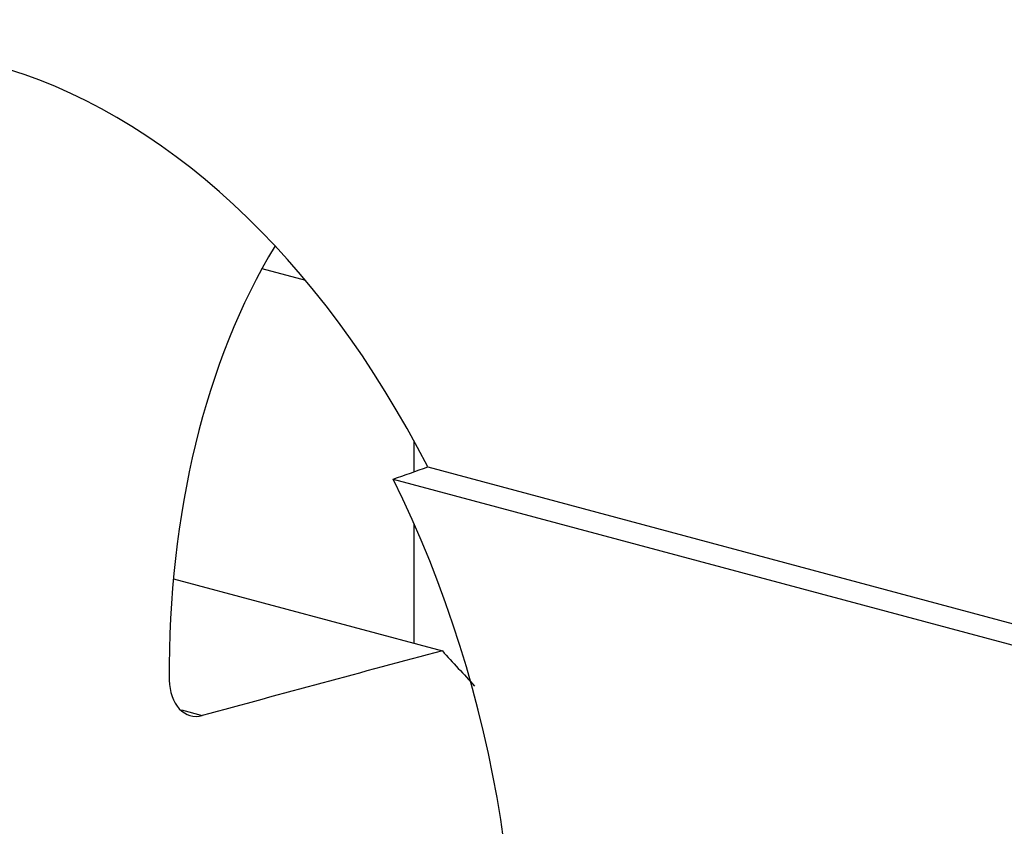
# Model space of a CAD drawing. Extents: x 2 to 594, y 2 to 418.
# Drawn here: x 289 to 297, y 326 to 333 of the extents above; entities that cross this region are included whole.
import ezdxf

# ---------------------------------------------------------------- set-up
doc = ezdxf.new("R2010")
doc.units = 0
doc.layers.get('0').update_dxf_attribs({"linetype": 'CONTINUOUS'})

msp = doc.modelspace()

# ---------------------------------------------------------------- linework, layer by layer
at = {"color": 7, "linetype": 'CONTINUOUS'}
for p, q in [((290.80458, 330.94014), (291.18739, 330.83758)), ((292.14515, 329.15239), (292.14515, 329.42086)), ((292.26433, 329.19481), (319.68095, 321.84959)), ((291.96018, 329.08685), (319.09434, 321.81731)), ((292.14515, 327.64194), (292.14515, 328.69231)), ((290.02478, 328.21001), (292.39336, 327.57544))]:
    msp.add_line(p, q, dxfattribs=at)
at = {"color": 8, "linetype": 'CONTINUOUS'}
msp.add_line((290.0954, 327.05444), (290.27945, 327.00513), dxfattribs=at)
at = {"color": 7, "linetype": 'CONTINUOUS'}
for centre, major_axis, ratio, start_param, end_param in [((288.43284, 325.88581), (-1.74754, 6.87532), 0.6735675, 5.0370927, 6.8076064), ((294.93822, 326.06577), (-1.74754, 6.87532), 0.6735675, 0.5865053, 1.2209051), ((270.38693, 325.38661), (28.92429, 7.35185), 0.0848794, 5.5323707, 5.5482912), ((288.07929, 325.87603), (-1.74754, 6.87532), 0.6735675, 4.1262175, 5.0211722), ((296.85426, 326.11877), (28.92429, 7.35185), 0.0848794, 1.7040339, 1.7784868), ((297.44688, 326.13516), (7.69211, -6.54417), 0.2448085, 4.2190938, 4.2654508)]:
    msp.add_ellipse(centre, major_axis=major_axis, ratio=ratio, start_param=start_param, end_param=end_param, dxfattribs=at)
msp.add_open_spline([(289.98877, 327.31683), (289.98958, 327.21482), (290.02274, 327.12284), (290.13105, 327.00751), (290.20548, 326.98492), (290.27945, 327.00513)], degree=3, knots=[0, 0, 0, 0, 0.5, 0.5, 1, 1, 1, 1], dxfattribs=at)

doc.saveas('drawing.dxf')
